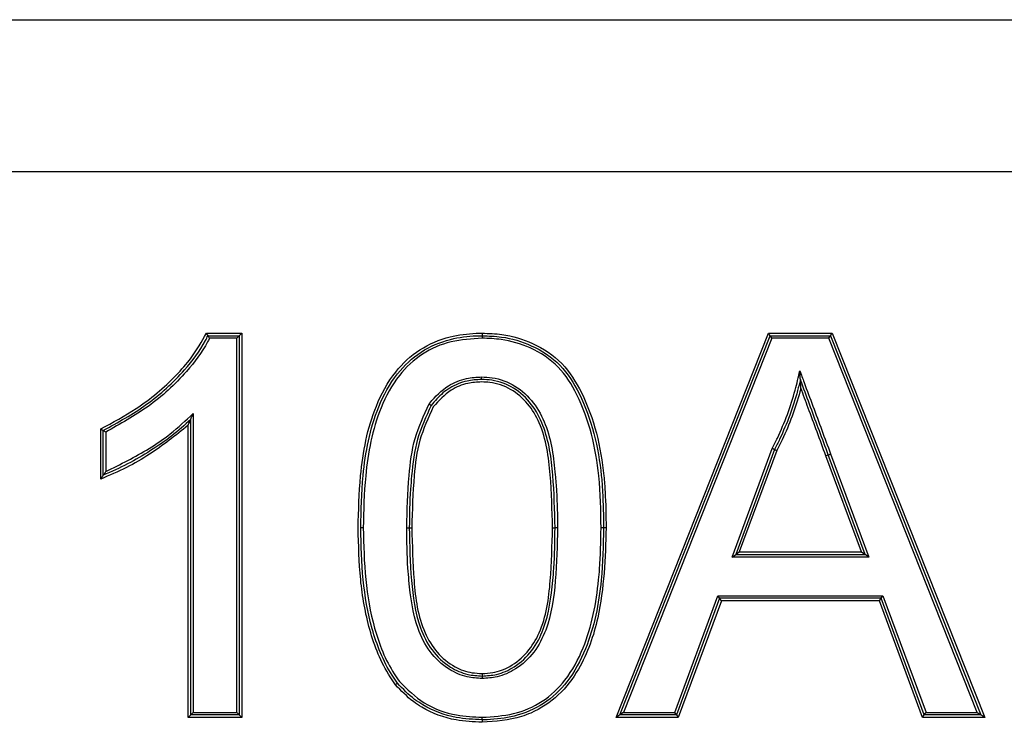
# Model space of a CAD drawing. Units: millimetres. Extents: x 7 to 286, y 8 to 196.
# Drawn here: x 136 to 137, y 127 to 127 of the extents above; entities that cross this region are included whole.
import ezdxf

# ---------------------------------------------------------------- set-up
doc = ezdxf.new("R2010")
doc.units = ezdxf.units.MM

msp = doc.modelspace()

# ---------------------------------------------------------------- linework, layer by layer
at = {"color": 7, "linetype": 'Continuous', "lineweight": 25}
for p, q in [((135.41698, 127.36617), (138.78562, 127.36617)), ((135.41698, 127.24617), (138.78562, 127.24617)), ((136.22918, 127.11817), (136.25715, 127.11817)), ((136.23039, 127.11617), (136.25515, 127.11617)), ((136.25315, 127.11417), (136.23159, 127.11417)), ((136.25315, 127.11417), (136.25515, 127.11617)), ((136.25315, 126.81817), (136.25315, 127.11417)), ((136.25515, 127.11617), (136.25715, 127.11817)), ((136.25515, 127.11617), (136.25515, 126.81617)), ((136.25715, 127.11817), (136.25715, 126.81417)), ((136.55347, 126.81417), (136.67417, 127.11817)), ((136.55641, 126.81617), (136.67552, 127.11617)), ((136.67688, 127.11417), (136.55935, 126.81817)), ((136.67552, 127.11617), (136.67417, 127.11817)), ((136.67417, 127.11817), (136.7246, 127.11817)), ((136.67688, 127.11417), (136.67552, 127.11617)), ((136.67552, 127.11617), (136.72324, 127.11617)), ((136.72188, 127.11417), (136.67688, 127.11417)), ((136.72188, 127.11417), (136.72324, 127.11617)), ((136.8394, 126.81817), (136.72188, 127.11417)), ((136.72324, 127.11617), (136.7246, 127.11817)), ((136.72324, 127.11617), (136.84235, 126.81617)), ((136.7246, 127.11817), (136.84529, 126.81417)), ((136.21868, 127.05465), (136.21868, 126.81817)), ((136.21468, 126.81417), (136.21468, 127.04526)), ((136.21669, 126.81617), (136.21669, 127.04994)), ((136.14545, 127.00273), (136.14545, 127.04239)), ((136.14746, 127.00571), (136.14746, 127.04117)), ((136.14945, 127.03995), (136.14945, 127.0087)), ((136.6453, 126.94109), (136.67705, 127.02694)), ((136.67889, 127.02614), (136.64818, 126.94309)), ((136.68072, 127.02535), (136.65105, 126.94509)), ((136.74771, 126.94509), (136.71955, 127.02125)), ((136.75058, 126.94309), (136.72143, 127.02194)), ((136.72331, 127.02263), (136.75345, 126.94109)), ((136.6453, 126.94109), (136.64818, 126.94309)), ((136.64818, 126.94309), (136.65105, 126.94509)), ((136.64818, 126.94309), (136.75058, 126.94309)), ((136.65105, 126.94509), (136.74771, 126.94509)), ((136.74771, 126.94509), (136.75058, 126.94309)), ((136.75345, 126.94109), (136.75058, 126.94309)), ((136.75345, 126.94109), (136.6453, 126.94109)), ((136.59991, 126.81817), (136.63405, 126.91048)), ((136.63543, 126.90848), (136.6013, 126.81617)), ((136.63683, 126.90648), (136.60269, 126.81417)), ((136.63405, 126.91048), (136.76471, 126.91048)), ((136.63543, 126.90848), (136.63405, 126.91048)), ((136.76332, 126.90848), (136.63543, 126.90848)), ((136.63683, 126.90648), (136.63543, 126.90848)), ((136.76193, 126.90648), (136.63683, 126.90648)), ((136.76193, 126.90648), (136.76332, 126.90848)), ((136.79606, 126.81417), (136.76193, 126.90648)), ((136.76332, 126.90848), (136.76471, 126.91048)), ((136.79746, 126.81617), (136.76332, 126.90848)), ((136.76471, 126.91048), (136.79885, 126.81817)), ((136.21669, 126.81617), (136.21868, 126.81817)), ((136.21868, 126.81817), (136.25315, 126.81817)), ((136.25515, 126.81617), (136.25315, 126.81817)), ((136.55935, 126.81817), (136.55641, 126.81617)), ((136.55935, 126.81817), (136.59991, 126.81817)), ((136.6013, 126.81617), (136.59991, 126.81817)), ((136.79746, 126.81617), (136.79885, 126.81817)), ((136.79885, 126.81817), (136.8394, 126.81817)), ((136.8394, 126.81817), (136.84235, 126.81617)), ((136.21669, 126.81617), (136.21468, 126.81417)), ((136.25715, 126.81417), (136.21468, 126.81417)), ((136.25515, 126.81617), (136.21669, 126.81617)), ((136.25515, 126.81617), (136.25715, 126.81417)), ((136.55641, 126.81617), (136.55347, 126.81417)), ((136.60269, 126.81417), (136.55347, 126.81417)), ((136.6013, 126.81617), (136.55641, 126.81617)), ((136.6013, 126.81617), (136.60269, 126.81417)), ((136.79606, 126.81417), (136.79746, 126.81617)), ((136.84529, 126.81417), (136.79606, 126.81417)), ((136.84235, 126.81617), (136.79746, 126.81617)), ((136.84529, 126.81417), (136.84235, 126.81617))]:
    msp.add_line(p, q, dxfattribs=at)
at = {"color": 7, "linetype": 'Continuous', "lineweight": 25, "flags": 128}
for points in [[(136.38776, 126.96427), (136.38815, 126.96426), (136.38853, 126.96426), (136.38887, 126.96426), (136.38918, 126.96425), (136.38943, 126.96425), (136.38961, 126.96425), (136.38973, 126.96425), (136.38976, 126.96425)], [(136.50315, 126.96423), (136.50354, 126.96423), (136.50391, 126.96424), (136.50426, 126.96424), (136.50456, 126.96424), (136.50481, 126.96424), (136.505, 126.96424), (136.50511, 126.96424), (136.50515, 126.96425)], [(136.54561, 126.96411), (136.54522, 126.96411), (136.54484, 126.96411), (136.5445, 126.96412), (136.5442, 126.96412), (136.54395, 126.96412), (136.54376, 126.96412), (136.54365, 126.96412), (136.54361, 126.96413)]]:
    msp.add_lwpolyline(points, dxfattribs=at)
at = {"color": 7, "linetype": 'Continuous', "lineweight": 25}
for centre, radius, start, end in [((136.20951, 128.41443), 1.48361, 290.10771, 290.18494), ((136.58126, 127.40445), 0.40738, 290.12572, 290.40721), ((136.3608, 126.37061), 0.59359, 90.72392, 90.91725), ((136.38521, 127.79397), 0.82974, 270.31452, 270.45282), ((136.49374, 125.06388), 1.9004, 89.59577, 89.65597), ((136.54234, 126.93464), 0.02952, 87.53772, 91.41473), ((136.45973, 126.81099), 0.01235, 173.81665, 183.11238), ((136.07838, 126.80783), 0.3691, 0.69766, 1.0084)]:
    msp.add_arc(centre, radius, start, end, dxfattribs=at)
for points, knots in [([(136.14545, 127.04239), (136.15502, 127.04749), (136.1767, 127.05904), (136.20019, 127.07901), (136.2186, 127.09948), (136.22539, 127.11147), (136.22918, 127.11817)], [0, 0, 0, 0, 0.282893, 0.641048, 0.79937, 1, 1, 1, 1]), ([(136.14746, 127.04117), (136.15919, 127.04764), (136.18282, 127.06068), (136.20998, 127.08538), (136.22467, 127.10518), (136.22971, 127.11486), (136.23039, 127.11617)], [0, 0, 0, 0, 0.353292, 0.711611, 0.960972, 1, 1, 1, 1]), ([(136.23159, 127.11417), (136.23109, 127.11321), (136.22614, 127.10376), (136.21147, 127.08406), (136.18435, 127.05935), (136.1609, 127.04631), (136.14945, 127.03995)], [0, 0, 0, 0, 0.02887, 0.284965, 0.650895, 1, 1, 1, 1]), ([(136.22918, 127.11817), (136.2292, 127.11813), (136.22934, 127.11789), (136.22962, 127.11745), (136.22994, 127.11691), (136.23019, 127.1165), (136.23035, 127.11622), (136.23038, 127.11619), (136.23039, 127.11617)], [0, 0, 0, 0, 0.038999, 0.248197, 0.460087, 0.646786, 0.822609, 1, 1, 1, 1]), ([(136.23159, 127.11417), (136.23157, 127.11421), (136.23143, 127.11445), (136.23116, 127.11489), (136.23084, 127.11543), (136.23058, 127.11584), (136.23042, 127.11611), (136.2304, 127.11615), (136.23039, 127.11617)], [0, 0, 0, 0, 0.039016, 0.248307, 0.460765, 0.646876, 0.823543, 1, 1, 1, 1]), ([(136.3493, 126.96414), (136.34962, 126.97785), (136.35037, 127.01042), (136.35852, 127.05325), (136.37673, 127.08702), (136.39728, 127.10633), (136.42017, 127.1158), (136.43736, 127.11803), (136.4459, 127.11815), (136.44747, 127.11817)], [0, 0, 0, 0, 0.199479, 0.473888, 0.623877, 0.749869, 0.875827, 0.97712, 1, 1, 1, 1]), ([(136.3513, 126.96413), (136.35162, 126.9779), (136.35238, 127.01024), (136.36045, 127.05255), (136.37824, 127.08562), (136.3982, 127.10451), (136.42068, 127.11386), (136.43755, 127.11603), (136.44598, 127.11615), (136.44745, 127.11617)], [0, 0, 0, 0, 0.203509, 0.477854, 0.625819, 0.750734, 0.875533, 0.978264, 1, 1, 1, 1]), ([(136.44744, 127.11417), (136.43916, 127.11368), (136.42261, 127.11271), (136.39931, 127.10274), (136.37983, 127.08436), (136.36233, 127.05178), (136.35438, 127.00993), (136.35362, 126.97785), (136.3533, 126.96415)], [0, 0, 0, 0, 0.123783, 0.247327, 0.370873, 0.518458, 0.794441, 1, 1, 1, 1]), ([(136.44745, 127.11617), (136.44745, 127.11615), (136.44745, 127.1161), (136.44746, 127.11576), (136.44744, 127.11529), (136.44745, 127.11474), (136.44744, 127.11437), (136.44744, 127.11417)], [0, 0, 0, 0, 0.214569, 0.429194, 0.643961, 0.807045, 1, 1, 1, 1]), ([(136.54161, 126.96414), (136.54138, 126.97786), (136.54079, 127.01375), (136.53029, 127.05825), (136.50889, 127.09275), (136.48683, 127.10724), (136.46552, 127.11351), (136.45248, 127.11398), (136.44744, 127.11417)], [0, 0, 0, 0, 0.205962, 0.5389, 0.671097, 0.804483, 0.924527, 1, 1, 1, 1]), ([(136.44747, 127.11817), (136.44747, 127.11797), (136.44747, 127.11759), (136.44746, 127.11705), (136.44746, 127.11658), (136.44746, 127.11623), (136.44746, 127.11619), (136.44745, 127.11617)], [0, 0, 0, 0, 0.192764, 0.356217, 0.570923, 0.785495, 1, 1, 1, 1]), ([(136.44745, 127.11617), (136.45258, 127.11598), (136.4659, 127.11549), (136.48772, 127.10907), (136.51032, 127.09421), (136.53215, 127.05914), (136.54048, 127.0236), (136.54327, 126.9875), (136.54347, 126.9737), (136.54361, 126.96413)], [0, 0, 0, 0, 0.075629, 0.196563, 0.331533, 0.464824, 0.796144, 0.85857, 1, 1, 1, 1]), ([(136.44747, 127.11817), (136.45271, 127.11797), (136.46639, 127.11747), (136.48874, 127.11084), (136.51187, 127.09554), (136.53407, 127.05984), (136.54248, 127.02379), (136.54527, 126.98743), (136.54547, 126.97368), (136.54561, 126.96411)], [0, 0, 0, 0, 0.076135, 0.198855, 0.334564, 0.469096, 0.799925, 0.860812, 1, 1, 1, 1]), ([(136.40549, 127.06215), (136.4057, 127.06241), (136.4101, 127.06785), (136.41889, 127.07656), (136.43386, 127.08281), (136.44301, 127.08332), (136.44704, 127.08355)], [0, 0, 0, 0, 0.020707, 0.43419, 0.750722, 1, 1, 1, 1]), ([(136.44704, 127.08155), (136.44704, 127.08157), (136.44704, 127.08162), (136.44704, 127.08196), (136.44704, 127.08245), (136.44703, 127.083), (136.44704, 127.08338), (136.44704, 127.08355)], [0, 0, 0, 0, 0.214498, 0.429071, 0.643777, 0.830202, 1, 1, 1, 1]), ([(136.44704, 127.08355), (136.44984, 127.08344), (136.45901, 127.08308), (136.47421, 127.07728), (136.48884, 127.06376), (136.50146, 127.03983), (136.50465, 127.01527), (136.50688, 126.98792), (136.50704, 126.97395), (136.50715, 126.96423)], [0, 0, 0, 0, 0.056108, 0.18418, 0.316151, 0.447958, 0.719624, 0.804865, 1, 1, 1, 1]), ([(136.67705, 127.02694), (136.67844, 127.0297), (136.68287, 127.03848), (136.68935, 127.05379), (136.69509, 127.07168), (136.69781, 127.08339), (136.699, 127.0885)], [0, 0, 0, 0, 0.141222, 0.450177, 0.759576, 1, 1, 1, 1]), ([(136.69938, 127.08155), (136.69938, 127.08156), (136.69938, 127.08158), (136.69936, 127.08178), (136.69934, 127.08238), (136.69921, 127.08458), (136.69906, 127.08677), (136.699, 127.08845), (136.699, 127.0885)], [0, 0, 0, 0, 0.030098, 0.067508, 0.133787, 0.334913, 0.977475, 1, 1, 1, 1]), ([(136.699, 127.0885), (136.70011, 127.0854), (136.70349, 127.07599), (136.70934, 127.06035), (136.71633, 127.04149), (136.72098, 127.02892), (136.72331, 127.02263)], [0, 0, 0, 0, 0.140688, 0.4271406, 0.713622, 1, 1, 1, 1]), ([(136.44704, 127.08155), (136.44315, 127.08134), (136.43437, 127.08086), (136.42401, 127.0764), (136.41443, 127.06969), (136.41005, 127.06448), (136.40713, 127.061)], [0, 0, 0, 0, 0.249233, 0.564184, 0.709149, 1, 1, 1, 1]), ([(136.44703, 127.07955), (136.44335, 127.07935), (136.43496, 127.07888), (136.42075, 127.0731), (136.41316, 127.06471), (136.40878, 127.05985)], [0, 0, 0, 0, 0.247377, 0.564594, 1, 1, 1, 1]), ([(136.50315, 126.96423), (136.5028, 126.97812), (136.50211, 127.00598), (136.49748, 127.0403), (136.4842, 127.06285), (136.47069, 127.07458), (136.45717, 127.07922), (136.44922, 127.07948), (136.44703, 127.07955)], [0, 0, 0, 0, 0.292431, 0.586469, 0.709776, 0.833177, 0.954166, 1, 1, 1, 1]), ([(136.50515, 126.96425), (136.50483, 126.97809), (136.50419, 127.00527), (136.49954, 127.03908), (136.48726, 127.06248), (136.47317, 127.07552), (136.45855, 127.0811), (136.44973, 127.08145), (136.44704, 127.08155)], [0, 0, 0, 0, 0.284927, 0.558982, 0.689247, 0.819283, 0.944729, 1, 1, 1, 1]), ([(136.69938, 127.08155), (136.69867, 127.07859), (136.69637, 127.06899), (136.69122, 127.05309), (136.68471, 127.03769), (136.68026, 127.02888), (136.67889, 127.02614)], [0, 0, 0, 0, 0.154138, 0.499938, 0.845036, 1, 1, 1, 1]), ([(136.72143, 127.02194), (136.71911, 127.02822), (136.71445, 127.0408), (136.70746, 127.05966), (136.70239, 127.07323), (136.69974, 127.08054), (136.69938, 127.08155)], [0, 0, 0, 0, 0.316393, 0.632894, 0.949363, 1, 1, 1, 1]), ([(136.69975, 127.07469), (136.69975, 127.07474), (136.69969, 127.07639), (136.69955, 127.07855), (136.69942, 127.08072), (136.6994, 127.08133), (136.69938, 127.08152), (136.69938, 127.08154), (136.69938, 127.08155)], [0, 0, 0, 0, 0.022381, 0.660762, 0.86467, 0.931709, 0.969548, 1, 1, 1, 1]), ([(136.69975, 127.07469), (136.69951, 127.07372), (136.6976, 127.0662), (136.69306, 127.0524), (136.68661, 127.03701), (136.68214, 127.02816), (136.68072, 127.02535)], [0, 0, 0, 0, 0.056521, 0.439085, 0.821282, 1, 1, 1, 1]), ([(136.71955, 127.02125), (136.71723, 127.02754), (136.71258, 127.04011), (136.70596, 127.05792), (136.70169, 127.06945), (136.69975, 127.07469)], [0, 0, 0, 0, 0.352909, 0.705866, 1, 1, 1, 1]), ([(136.38776, 126.96427), (136.38811, 126.97803), (136.38871, 127.00166), (136.39293, 127.03524), (136.40132, 127.05321), (136.40549, 127.06215)], [0, 0, 0, 0, 0.411567, 0.707192, 1, 1, 1, 1]), ([(136.40713, 127.061), (136.40306, 127.05228), (136.39481, 127.03462), (136.39215, 127.01162), (136.39004, 126.98821), (136.38988, 126.97447), (136.38976, 126.96425)], [0, 0, 0, 0, 0.289041, 0.585251, 0.691441, 1, 1, 1, 1]), ([(136.40878, 127.05985), (136.40479, 127.05121), (136.39682, 127.03393), (136.39271, 127.00118), (136.39212, 126.978), (136.39176, 126.96426)], [0, 0, 0, 0, 0.289683, 0.578639, 1, 1, 1, 1]), ([(136.40549, 127.06215), (136.40558, 127.06208), (136.4057, 127.062), (136.406, 127.06178), (136.40638, 127.06153), (136.40679, 127.06123), (136.40708, 127.06104), (136.40711, 127.06101), (136.40713, 127.061)], [0, 0, 0, 0, 0.109133, 0.142741, 0.358057, 0.572433, 0.786842, 1, 1, 1, 1]), ([(136.14945, 127.0087), (136.16111, 127.01445), (136.17885, 127.0232), (136.20196, 127.03889), (136.21279, 127.0491), (136.21868, 127.05465)], [0, 0, 0, 0, 0.466243, 0.709775, 1, 1, 1, 1]), ([(136.21669, 127.04994), (136.21669, 127.04995), (136.2167, 127.04998), (136.21679, 127.05019), (136.21702, 127.05072), (136.21763, 127.05217), (136.21823, 127.05359), (136.21866, 127.0546), (136.21868, 127.05465)], [0, 0, 0, 0, 0.049813, 0.111892, 0.215134, 0.43287, 0.974323, 1, 1, 1, 1]), ([(136.21468, 127.04526), (136.20475, 127.03732), (136.1893, 127.02498), (136.16564, 127.01138), (136.15231, 127.00567), (136.14545, 127.00273)], [0, 0, 0, 0, 0.4667915, 0.7259284, 1, 1, 1, 1]), ([(136.21669, 127.04994), (136.21183, 127.04548), (136.20191, 127.03639), (136.18483, 127.02505), (136.16685, 127.01426), (136.15394, 127.00857), (136.14746, 127.00571)], [0, 0, 0, 0, 0.239336, 0.487902, 0.743076, 1, 1, 1, 1]), ([(136.21468, 127.04526), (136.2147, 127.0453), (136.21514, 127.04631), (136.21574, 127.04772), (136.21636, 127.04916), (136.21658, 127.04969), (136.21667, 127.04991), (136.21668, 127.04993), (136.21669, 127.04994)], [0, 0, 0, 0, 0.025579, 0.5650507, 0.7840125, 0.8876735, 0.9499524, 1, 1, 1, 1]), ([(136.14545, 127.04239), (136.14549, 127.04236), (136.14573, 127.04222), (136.14618, 127.04194), (136.14672, 127.04162), (136.14713, 127.04137), (136.1474, 127.0412), (136.14744, 127.04118), (136.14746, 127.04117)], [0, 0, 0, 0, 0.039111, 0.249536, 0.462061, 0.647605, 0.824015, 1, 1, 1, 1]), ([(136.14945, 127.03995), (136.14942, 127.03997), (136.14917, 127.04012), (136.14873, 127.04039), (136.14819, 127.04072), (136.14778, 127.04097), (136.14751, 127.04114), (136.14747, 127.04116), (136.14746, 127.04117)], [0, 0, 0, 0, 0.039179, 0.250128, 0.461291, 0.647758, 0.82371, 1, 1, 1, 1]), ([(136.67889, 127.02614), (136.67887, 127.02615), (136.67883, 127.02617), (136.67851, 127.02631), (136.67803, 127.02652), (136.67751, 127.02674), (136.67717, 127.02689), (136.67705, 127.02694)], [0, 0, 0, 0, 0.213537, 0.42806, 0.643921, 0.878818, 1, 1, 1, 1]), ([(136.67889, 127.02614), (136.67891, 127.02614), (136.67894, 127.02612), (136.67926, 127.02598), (136.67974, 127.02577), (136.68026, 127.02555), (136.68061, 127.0254), (136.68072, 127.02535)], [0, 0, 0, 0, 0.214271, 0.428618, 0.642973, 0.878929, 1, 1, 1, 1]), ([(136.14545, 127.00273), (136.14548, 127.00276), (136.14583, 127.00329), (136.1464, 127.00412), (136.147, 127.00503), (136.1473, 127.00547), (136.14743, 127.00568), (136.14745, 127.0057), (136.14746, 127.00571)], [0, 0, 0, 0, 0.029218, 0.426473, 0.674707, 0.822924, 0.911156, 1, 1, 1, 1]), ([(136.14945, 127.0087), (136.14943, 127.00866), (136.14908, 127.00813), (136.14852, 127.00729), (136.14791, 127.00639), (136.14761, 127.00595), (136.14748, 127.00575), (136.14746, 127.00572), (136.14746, 127.00571)], [0, 0, 0, 0, 0.029288, 0.426349, 0.67512, 0.823769, 0.911979, 1, 1, 1, 1]), ([(136.37887, 126.83999), (136.37741, 126.84209), (136.3682, 126.85528), (136.35717, 126.88324), (136.35026, 126.92338), (136.34962, 126.95049), (136.3493, 126.96414)], [0, 0, 0, 0, 0.059284, 0.372583, 0.683871, 1, 1, 1, 1]), ([(136.38045, 126.84123), (136.379, 126.8433), (136.36992, 126.85633), (136.35912, 126.88383), (136.35226, 126.92355), (136.35162, 126.95042), (136.3513, 126.96413)], [0, 0, 0, 0, 0.059235, 0.371467, 0.679477, 1, 1, 1, 1]), ([(136.3533, 126.96415), (136.35362, 126.95051), (136.35426, 126.92381), (136.36104, 126.88446), (136.37168, 126.8573), (136.38061, 126.8445), (136.38202, 126.84247)], [0, 0, 0, 0, 0.32236, 0.630946, 0.941543, 1, 1, 1, 1]), ([(136.44746, 126.84494), (136.44347, 126.84518), (136.4343, 126.84575), (136.41939, 126.85246), (136.40518, 126.86551), (136.39331, 126.88978), (136.3903, 126.91288), (136.38801, 126.93959), (136.38787, 126.95358), (136.38776, 126.96427)], [0, 0, 0, 0, 0.080037, 0.183927, 0.321954, 0.459829, 0.718598, 0.78503, 1, 1, 1, 1]), ([(136.38976, 126.96425), (136.39006, 126.95036), (136.39063, 126.9238), (136.39525, 126.89051), (136.40678, 126.86677), (136.42048, 126.85418), (136.43483, 126.84771), (136.44362, 126.84717), (136.44745, 126.84694)], [0, 0, 0, 0, 0.285954, 0.547218, 0.683436, 0.819899, 0.921475, 1, 1, 1, 1]), ([(136.39176, 126.96426), (136.3921, 126.95036), (136.39279, 126.92248), (136.39728, 126.88783), (136.41113, 126.86511), (136.42439, 126.85403), (136.43738, 126.84939), (136.44481, 126.84906), (136.44745, 126.84894)], [0, 0, 0, 0, 0.293555, 0.58868, 0.71661, 0.844004, 0.944555, 1, 1, 1, 1]), ([(136.54561, 126.96411), (136.54485, 126.94023), (136.54363, 126.9018), (136.52815, 126.85664), (136.50877, 126.83084), (136.49173, 126.81973), (136.47131, 126.81188), (136.45804, 126.81101), (136.4474, 126.81032)], [0, 0, 0, 0, 0.346016, 0.556839, 0.68255, 0.80866, 0.846584, 1, 1, 1, 1]), ([(136.44742, 126.81432), (136.45583, 126.81481), (136.47247, 126.81576), (136.49578, 126.82576), (136.51508, 126.84405), (136.53248, 126.8765), (136.53834, 126.90747), (136.54118, 126.93949), (136.54142, 126.95324), (136.54161, 126.96414)], [0, 0, 0, 0, 0.125707, 0.248647, 0.371352, 0.517567, 0.793819, 0.836585, 1, 1, 1, 1]), ([(136.44745, 126.84694), (136.45127, 126.84717), (136.46015, 126.8477), (136.47433, 126.85419), (136.48773, 126.86645), (136.49963, 126.88986), (136.50256, 126.9127), (136.5049, 126.93958), (136.50504, 126.95354), (136.50515, 126.96425)], [0, 0, 0, 0, 0.0781917, 0.1819965, 0.3132638, 0.4444703, 0.7132602, 0.7799313, 1, 1, 1, 1]), ([(136.44745, 126.84894), (136.45025, 126.84907), (136.45786, 126.84941), (136.47081, 126.85435), (136.48388, 126.86523), (136.49753, 126.88782), (136.50214, 126.92236), (136.50281, 126.9503), (136.50315, 126.96423)], [0, 0, 0, 0, 0.058793, 0.159705, 0.284631, 0.409824, 0.705815, 1, 1, 1, 1]), ([(136.54361, 126.96413), (136.54329, 126.95034), (136.54256, 126.91796), (136.53434, 126.87575), (136.51667, 126.84279), (136.49689, 126.824), (136.47426, 126.81454), (136.4573, 126.81245), (136.44876, 126.81234), (136.44745, 126.81232)], [0, 0, 0, 0, 0.203885, 0.478698, 0.625411, 0.749479, 0.873849, 0.980683, 1, 1, 1, 1]), ([(136.50715, 126.96423), (136.50684, 126.95026), (136.50625, 126.92309), (136.5015, 126.88913), (136.48933, 126.86518), (136.47543, 126.85248), (136.46069, 126.84574), (136.45143, 126.84518), (136.44746, 126.84494)], [0, 0, 0, 0, 0.281919, 0.548344, 0.68125, 0.814256, 0.920251, 1, 1, 1, 1]), ([(136.44745, 126.84894), (136.44745, 126.84878), (136.44745, 126.84841), (136.44745, 126.84785), (136.44745, 126.84735), (136.44745, 126.847), (136.44745, 126.84696), (136.44745, 126.84694)], [0, 0, 0, 0, 0.148143, 0.356392, 0.570983, 0.785529, 1, 1, 1, 1]), ([(136.38045, 126.84123), (136.38043, 126.84121), (136.3804, 126.84119), (136.38013, 126.84097), (136.37973, 126.84066), (136.37938, 126.84038), (136.37908, 126.84016), (136.37897, 126.84007), (136.37887, 126.83999)], [0, 0, 0, 0, 0.21392, 0.428114, 0.642299, 0.856823, 0.8834, 1, 1, 1, 1]), ([(136.44745, 126.81232), (136.44055, 126.81264), (136.42425, 126.8134), (136.4061, 126.82023), (136.39089, 126.8303), (136.38477, 126.83671), (136.38045, 126.84123)], [0, 0, 0, 0, 0.2746784, 0.6485248, 0.7522041, 1, 1, 1, 1]), ([(136.38202, 126.84247), (136.38818, 126.83641), (136.40091, 126.82389), (136.42478, 126.81543), (136.44067, 126.81465), (136.44742, 126.81432)], [0, 0, 0, 0, 0.349717, 0.723805, 1, 1, 1, 1]), ([(136.44745, 126.84694), (136.44745, 126.84692), (136.44745, 126.84687), (136.44745, 126.84653), (136.44745, 126.84602), (136.44745, 126.84546), (136.44746, 126.84509), (136.44746, 126.84494)], [0, 0, 0, 0, 0.214532, 0.429062, 0.643151, 0.851698, 1, 1, 1, 1]), ([(136.4474, 126.81032), (136.4405, 126.81064), (136.4239, 126.81141), (136.4054, 126.81832), (136.38968, 126.82869), (136.38335, 126.8353), (136.37887, 126.83999)], [0, 0, 0, 0, 0.268182, 0.645588, 0.748743, 1, 1, 1, 1])]:
    msp.add_open_spline(points, degree=3, knots=knots, dxfattribs=at)

doc.saveas('drawing.dxf')
